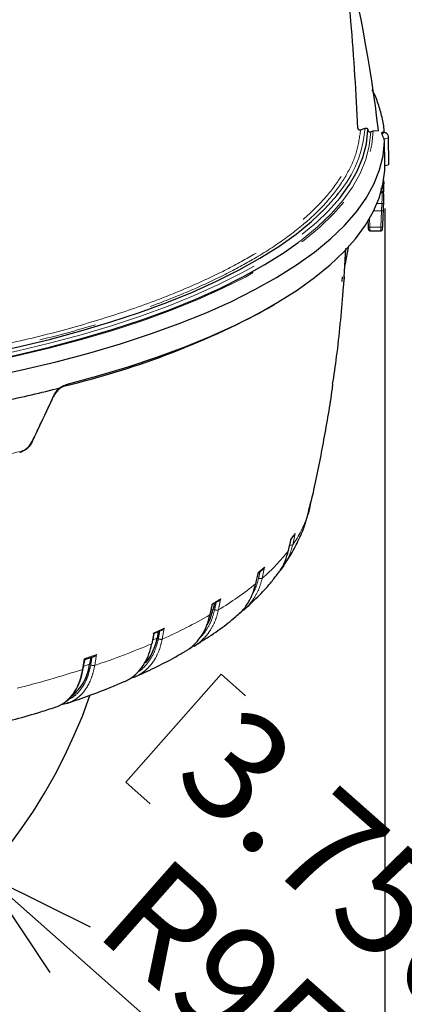
# Model space of a CAD drawing. Units: millimetres. Extents: x 207 to 2007, y 88 to 2868.
# Drawn here: x 818 to 902, y 1303 to 1520 of the extents above; entities that cross this region are included whole.
import ezdxf

# ---------------------------------------------------------------- set-up
doc = ezdxf.new("R2010")
doc.units = ezdxf.units.MM
doc.header["$LTSCALE"] = 10
doc.linetypes.add('PHANTOM', pattern=[12.7, 6.35, -1.27, 1.27, -1.27, 1.27, -1.27])
doc.layers.add('WAKU', color=7, linetype='Continuous')
doc.styles.add('SLDTEXTSTYLE0', font='TXT', dxfattribs={"width": 0.7, "bigfont": 'bigfont'})
doc.dimstyles.new('SLDDIMSTYLE1', dxfattribs={"dimtxt": 27.285156, "dimasz": 25, "dimexe": 0, "dimexo": 0.0625, "dimgap": 6.821289, "dimtad": 3, "dimdec": 0, "dimlfac": 0.8, "dimrnd": 1e-09, "dimzin": 12, "dimdsep": 46, "dimtxsty": 'SLDTEXTSTYLE0', "dimblk1": 'OPEN30', "dimblk2": 'OPEN30', "dimsah": 1, "dimcen": 0.09, "dimadec": 0, "dimazin": 3, "dimtfac": 1, "dimtdec": 0, "dimtofl": 0, "dimtmove": 0, "dimatfit": 3, "dimldrblk": 'OPEN30', "dimfxl": 1, "dimfrac": 2, "dimtolj": 1, "dimtzin": 12, "dimarcsym": 0})
doc.dimstyles.new('SLDDIMSTYLE5', dxfattribs={"dimtxt": 27.285156, "dimasz": 25, "dimexe": 0, "dimexo": 0.0625, "dimgap": 6.821289, "dimtad": 3, "dimdec": 0, "dimlfac": 0.8, "dimrnd": 1e-09, "dimzin": 12, "dimdsep": 46, "dimtxsty": 'SLDTEXTSTYLE0', "dimblk1": 'OPEN30', "dimblk2": 'OPEN30', "dimsah": 1, "dimcen": 0, "dimadec": 0, "dimazin": 3, "dimtfac": 1, "dimtdec": 0, "dimtofl": 0, "dimtmove": 0, "dimatfit": 3, "dimldrblk": 'OPEN30', "dimfxl": 1, "dimfrac": 2, "dimtolj": 1, "dimtzin": 12, "dimarcsym": 0})

# ---------------------------------------------------------------- blocks, each defined once
blk = doc.blocks.new('_Open30')
at = {"color": 0, "linetype": 'ByBlock', "lineweight": -2}
for p, q in [((-1, 0.267949), (0, 0)), ((0, 0), (-1, -0.267949)), ((0, 0), (-1, 0))]:
    blk.add_line(p, q, dxfattribs=at)
blk = doc.blocks.new('_D_9')
at = {"layer": 'WAKU'}
for p, q in [((809.99, 1331.41), (720.6, 1410.34)), ((862, 1375.53), (840.98, 1351.73)), ((867.36, 1370.79), (862, 1375.53)), ((840.98, 1351.73), (846.35, 1346.99)), ((809.99, 1331.41), (885.84, 1264.42)), ((919.79, 1324.5), (925.16, 1319.76)), ((925.16, 1319.76), (904.14, 1295.96)), ((904.14, 1295.96), (898.77, 1300.7))]:
    blk.add_line(p, q, dxfattribs=at)
at = {"layer": 'WAKU', "xscale": 25, "yscale": 25, "rotation": 138.5544195455}
blk.add_blockref('_Open30', (809.99, 1331.41, -78.11), dxfattribs=at)
at = {"layer": 'WAKU', "char_height": 23.812, "attachment_point": 1, "rotation": 318.5544, "style": 'SLDTEXTSTYLE0'}
for s, insert in [('3.756', (866.67, 1370)), ('R95', (849.37, 1336.56))]:
    blk.add_mtext(s, dxfattribs=dict(at, insert=insert))
blk = doc.blocks.new('_D_14')
at = {"layer": 'WAKU'}
for p, q in [((898.09, 1478), (898.09, 1155.85)), ((543.18, 1475.42), (543.18, 1155.85)), ((677.73, 1234.13), (670.57, 1234.13)), ((670.57, 1234.13), (670.57, 1202.38)), ((763.54, 1234.13), (770.7, 1234.13)), ((770.7, 1234.13), (770.7, 1202.38)), ((670.57, 1202.38), (677.73, 1202.38)), ((770.7, 1202.38), (763.54, 1202.38)), ((543.18, 1165.85), (898.09, 1165.85))]:
    blk.add_line(p, q, dxfattribs=at)
at = {"layer": 'WAKU', "xscale": 25, "yscale": 25, "rotation": 180}
blk.add_blockref('_Open30', (543.18, 1165.85, -78.11), dxfattribs=at)
at = {"layer": 'WAKU', "xscale": 25, "yscale": 25}
blk.add_blockref('_Open30', (898.09, 1165.85, -78.11), dxfattribs=at)
at = {"layer": 'WAKU', "char_height": 23.812, "attachment_point": 1, "style": 'SLDTEXTSTYLE0'}
for s, insert in [('11.178', (677.73, 1233.07)), ('%%c', (681.74, 1196.55)), ('284', (711.9, 1196.55))]:
    blk.add_mtext(s, dxfattribs=dict(at, insert=insert))

msp = doc.modelspace()

# ---------------------------------------------------------------- linework, layer by layer
at = {"color": 7, "linetype": 'Continuous', "lineweight": 25}
for p, q in [((892.721681, 1495.367299), (893.701898, 1495.702233)), ((894.966392, 1494.910238), (895.486145, 1495.087903)), ((895.486145, 1495.087903), (896.675108, 1495.202018)), ((897.985647, 1492.77048), (897.901995, 1493.329703)), ((898.974395, 1487.850653), (898.865002, 1493.739894)), ((897.793291, 1482.871485), (897.818866, 1484.247734)), ((897.63506, 1474.379961), (897.831476, 1479.664879)), ((894.337004, 1475.475402), (894.39307, 1474.034216)), ((894.812631, 1473.126561), (897.205757, 1473.126561)), ((889.293855, 1465.530676), (890.12087, 1469.836951)), ((889.131433, 1462.883147), (889.506439, 1469.240951)), ((888.662977, 1462.986679), (888.557365, 1461.937136)), ((889.098352, 1462.574427), (889.168481, 1463.030291)), ((881.418089, 1411.60445), (881.144187, 1410.762613)), ((881.510029, 1412.470433), (881.588614, 1412.822238)), ((880.571088, 1408.930679), (881.024624, 1410.324058)), ((877.390249, 1405.134049), (878.100029, 1406.105166)), ((870.165766, 1397.747862), (871.25708, 1398.671298)), ((875.825012, 1399.451852), (874.997355, 1398.358098)), ((860.536794, 1391.229855), (860.256214, 1389.852479)), ((867.087763, 1389.723976), (866.02653, 1388.892735)), ((848.147363, 1384.917125), (847.876311, 1383.468393)), ((856.027795, 1381.727148), (854.86638, 1381.085422)), ((831.957586, 1378.724502), (834.027628, 1379.408445)), ((833.254872, 1379.153119), (833.019108, 1377.735716))]:
    msp.add_line(p, q, dxfattribs=at)
at = {"color": 8, "linetype": 'PHANTOM', "lineweight": 18}
for p, q in [((897.809478, 1484.798697), (897.768518, 1482.560786)), ((896.355497, 1479.146205), (897.404911, 1479.146205)), ((894.681314, 1476.134006), (894.767853, 1473.908303)), ((897.347188, 1477.503332), (895.61124, 1477.503332)), ((897.216132, 1473.908303), (897.347188, 1477.503332)), ((894.767853, 1473.908303), (897.216132, 1473.908303)), ((881.979788, 1414.094423), (881.418089, 1411.60445)), ((881.024624, 1410.324058), (881.483207, 1412.349685)), ((881.586323, 1412.814039), (881.483207, 1412.349685)), ((876.853342, 1402.75024), (877.40135, 1405.21368)), ((878.311998, 1406.462876), (877.763989, 1403.999442)), ((876.867349, 1402.813652), (876.853342, 1402.75024)), ((870.164424, 1397.886492), (870.068303, 1397.431715)), ((871.574521, 1399.080183), (871.050867, 1396.642381)), ((869.640751, 1395.448683), (870.068303, 1397.431715)), ((861.80871, 1391.639712), (861.409368, 1389.676465)), ((861.89848, 1392.090042), (861.80871, 1391.639712)), ((859.527249, 1388.561504), (860.01638, 1390.975091)), ((860.256214, 1389.852479), (859.800872, 1389.582734)), ((849.472216, 1385.628512), (849.027165, 1383.237273)), ((846.709671, 1382.222751), (847.154741, 1384.613997)), ((847.876311, 1383.468393), (846.980928, 1383.076425)), ((831.437499, 1376.555806), (831.757827, 1378.484467)), ((831.829846, 1378.927022), (831.757827, 1378.484467)), ((834.465582, 1379.378797), (834.145263, 1377.45014)), ((834.537592, 1379.821353), (834.465582, 1379.378797)), ((833.019108, 1377.735716), (831.731946, 1377.310585))]:
    msp.add_line(p, q, dxfattribs=at)
at = {"color": 8, "linetype": 'PHANTOM', "lineweight": 18, "flags": 128}
for points in [[(809.042627, 1443.879084), (816.721382, 1445.511222), (824.143287, 1447.276894), (831.288487, 1449.171386), (838.137899, 1451.189637), (844.673213, 1453.326248), (850.876976, 1455.575514), (856.732602, 1457.931424), (862.224434, 1460.387681), (867.337814, 1462.937719), (872.05907, 1465.574727), (876.375582, 1468.29166), (880.275822, 1471.081252), (883.749357, 1473.936051), (886.786921, 1476.84843), (889.380375, 1479.810605), (891.522808, 1482.81466), (893.208502, 1485.852567), (894.432912, 1488.91621), (895.192815, 1491.997399), (895.486145, 1495.087903)], [(879.004808, 1470.549579), (879.762458, 1471.12053), (883.211872, 1473.949525), (886.231778, 1476.835398), (888.814168, 1479.770526), (890.952261, 1482.747155), (892.640395, 1485.757425), (893.874081, 1488.793382), (894.650115, 1491.847008), (894.966392, 1494.910238)], [(897.692243, 1494.733721), (897.606878, 1494.734159), (897.527492, 1494.723389), (897.46623, 1494.70305), (897.432367, 1494.67624), (897.431081, 1494.647038), (897.462579, 1494.619892), (897.522034, 1494.598934), (897.600433, 1494.587355), (897.685817, 1494.586917), (897.765184, 1494.597687), (897.826465, 1494.618026), (897.860309, 1494.644837), (897.861595, 1494.674038), (897.830097, 1494.701184), (897.770642, 1494.722142), (897.692243, 1494.733721)], [(898.865002, 1493.739861), (898.865039, 1493.737245), (898.79532, 1493.598296), (898.594173, 1493.475243), (898.284583, 1493.382163), (897.901995, 1493.329703)], [(897.820859, 1483.799165), (897.815494, 1483.779248), (897.809999, 1483.770415)], [(897.721766, 1477.627372), (897.712471, 1477.600935), (897.689747, 1477.576077), (897.654394, 1477.553712), (897.607735, 1477.534664), (897.551483, 1477.519634), (897.487706, 1477.509176), (897.418769, 1477.503674), (897.347188, 1477.503332)], [(897.721766, 1477.627372), (897.696434, 1476.932401), (897.59071, 1474.032438)], [(809.401121, 1444.991774), (816.909649, 1446.608944), (824.166989, 1448.355112), (831.154218, 1450.225724), (837.853119, 1452.215897), (844.246211, 1454.320447), (850.316832, 1456.533882), (856.049141, 1458.850428), (861.428181, 1461.264046), (866.439944, 1463.768439), (871.071346, 1466.357078), (875.310308, 1469.023208), (879.145773, 1471.759879), (882.567751, 1474.559951), (882.986324, 1474.932348)], [(894.393144, 1474.03428), (894.398472, 1474.012749), (894.418402, 1473.986354), (894.452321, 1473.962451), (894.498812, 1473.941998), (894.55607, 1473.925809), (894.621784, 1473.914534), (894.693328, 1473.908619), (894.767853, 1473.908303)], [(897.59071, 1474.032438), (897.581471, 1474.005987), (897.558766, 1473.98111), (897.523431, 1473.958728), (897.476772, 1473.939664), (897.420502, 1473.924621), (897.356706, 1473.914153), (897.287732, 1473.908648), (897.216132, 1473.908303)], [(827.657949, 1439.001187), (827.702653, 1438.987956), (827.745606, 1438.989089), (827.785112, 1439.00454), (827.819618, 1439.033706), (827.847781, 1439.075435), (827.868484, 1439.128091), (827.880917, 1439.189606), (827.884587, 1439.25756)], [(825.025929, 1436.576978), (825.055974, 1436.560175), (825.075653, 1436.547951), (825.084305, 1436.540717), (825.081632, 1436.538708), (825.067746, 1436.541994), (825.043094, 1436.550467), (825.008495, 1436.563839), (824.965105, 1436.581673)], [(820.285796, 1426.666851), (820.331179, 1426.648281), (820.367705, 1426.634439), (820.394118, 1426.6258), (820.409494, 1426.622668), (820.413312, 1426.625143), (820.405443, 1426.633145), (820.386155, 1426.646396), (820.35611, 1426.664438)], [(817.816394, 1424.540409), (817.811244, 1424.47612), (817.798717, 1424.418583), (817.779281, 1424.36991), (817.753651, 1424.33189), (817.722759, 1424.305921), (817.68775, 1424.292957), (817.649901, 1424.293472), (817.610609, 1424.307451)]]:
    msp.add_lwpolyline(points, dxfattribs=at)
at = {"color": 7, "linetype": 'Continuous', "lineweight": 25, "flags": 128}
for points in [[(882.986324, 1474.932348), (885.567298, 1477.416123), (888.136594, 1480.320947), (890.26895, 1483.266844), (891.958798, 1486.246133), (893.201741, 1489.251043), (893.99452, 1492.273737), (894.335086, 1495.306333)], [(810.315643, 1440.835103), (818.103008, 1442.490525), (825.629873, 1444.281361), (832.876131, 1446.202823), (839.822419, 1448.249777), (846.450195, 1450.416754), (852.741735, 1452.697968), (858.68023, 1455.087318), (864.249828, 1457.578428), (869.435637, 1460.164636), (874.223799, 1462.839036), (878.601546, 1465.594483), (882.557152, 1468.423614), (886.080047, 1471.318872), (889.160862, 1474.272519), (891.791327, 1477.276667), (893.964419, 1480.32329), (895.674328, 1483.404246), (896.916526, 1486.511305), (897.687642, 1489.636166), (897.985647, 1492.77048)], [(827.884587, 1439.25756), (834.825343, 1441.154168), (841.479941, 1443.167179), (847.83171, 1445.291555), (853.864724, 1447.52197), (859.563887, 1449.852834), (864.914904, 1452.278315), (869.904381, 1454.792331), (874.51981, 1457.388585), (878.749626, 1460.060577), (882.583248, 1462.801605), (886.011074, 1465.604808), (889.02448, 1468.463161), (891.615959, 1471.369505), (893.778993, 1474.316557), (895.50818, 1477.296935), (896.799179, 1480.303171), (897.64875, 1483.327736), (898.054788, 1486.363052), (898.091929, 1487.432512)], [(898.974395, 1487.850653), (898.974432, 1487.847767), (898.911642, 1487.70975), (898.729215, 1487.584784), (898.444379, 1487.484684), (898.084088, 1487.418917)], [(809.569197, 1445.862333), (816.988066, 1447.471252), (824.158766, 1449.206814), (831.062837, 1451.064544), (837.682491, 1453.039663), (844.000705, 1455.12708), (850.001198, 1457.321428), (855.668519, 1459.617049), (860.988085, 1462.008039), (865.946194, 1464.48824), (870.53008, 1467.051265), (874.727942, 1469.690518), (878.528977, 1472.399202), (881.923387, 1475.170341), (884.902446, 1477.996804), (887.458479, 1480.871311), (887.847884, 1481.360948)], [(897.586705, 1473.538622), (897.62651, 1474.176474), (897.63506, 1474.379961)], [(809.232608, 1444.121866), (816.83084, 1445.747164), (824.174878, 1447.503831), (831.245348, 1449.387232), (838.023551, 1451.392385), (844.491596, 1453.513997), (850.632401, 1455.746463), (856.429735, 1458.083889), (861.868296, 1460.5201), (866.933713, 1463.048657), (871.612612, 1465.662887), (875.892626, 1468.355882), (879.004808, 1470.549579)], [(889.098352, 1462.199019), (889.146297, 1462.718535), (889.165631, 1462.985977)], [(859.030929, 1386.435258), (859.600311, 1387.657895), (860.256214, 1389.852479)]]:
    msp.add_lwpolyline(points, dxfattribs=at)
at = {"color": 7, "linetype": 'Continuous', "lineweight": 25}
for centre, radius, start, end in [((565.889073, 1455.488535), 333.161465, 6.84604466, 14.4024545), ((877.045893, 1483.256521), 20.750971, 357.07662713, 358.93681022), ((877.083494, 1480.435229), 20.762295, 355.42187808, 3.54961652), ((785.269681, 1617.091246), 183.06511, 283.38819667, 298.88479766), ((748.355407, 1746.526352), 317.74496, 281.91797599, 284.2351182), ((861.352757, 1419.732513), 21.383696, 341.12287603, 344.71247581), ((861.65459, 1416.999897), 20.486746, 344.7303079, 347.04284161), ((813.457595, 1470.466738), 92.170809, 300.3255574, 301.09848125), ((790.35549, 1516.085184), 143.337245, 293.3024491, 293.9817838), ((836.379778, 1385.424001), 11.661675, 320.4252574, 350.34615662), ((823.026744, 1378.780413), 10.046827, 305.82136675, 354.0314378), ((720.59943, 1410.339139), 119.25, 269.08263294, 340.63424768)]:
    msp.add_arc(centre, radius, start, end, dxfattribs=at)
at = {"color": 8, "linetype": 'PHANTOM', "lineweight": 18}
for centre, radius, start, end in [((868.481927, 1497.631426), 25.29365, 319.96440919, 355.62569783), ((876.74937, 1480.800049), 20.721646, 355.42221724, 2.27511352), ((897.468777, 1481.731926), 0.337367, 358.09011626, 41.18430521), ((897.412356, 1478.779089), 0.367191, 359.83281325, 91.16174256), ((741.721441, 1763.838961), 347.726831, 280.48730809, 282.64064177), ((856.683493, 1418.870236), 25.797826, 324.79974703, 340.65381078), ((851.335671, 1425.171747), 32.829013, 322.55930794, 325.25756139), ((843.159159, 1428.949653), 42.681462, 310.80489631, 322.13261722), ((834.659635, 1441.257727), 56.05046, 309.30462399, 311.19326077), ((824.03578, 1451.727723), 72.437171, 301.06063325, 309.01911848), ((813.545257, 1471.566991), 93.030208, 299.96872734, 301.31604064), ((801.760896, 1489.468467), 116.271952, 293.98608686, 299.7899043), ((790.629326, 1516.890202), 143.847548, 293.13840762, 294.14606629), ((779.042381, 1541.439209), 172.999256, 288.57315047, 293.0255819), ((768.564101, 1575.021739), 206.047791, 287.88118036, 288.67413654), ((758.402372, 1603.918853), 238.805537, 284.21737195, 287.80841552)]:
    msp.add_arc(centre, radius, start, end, dxfattribs=at)
at = {"color": 7, "linetype": 'Continuous', "lineweight": 25}
msp.add_ellipse((730.130526, 1474.503215), major_axis=(150.470288, 318.915812), ratio=0.2893153788, start_param=4.6988759696, end_param=4.7299506891, dxfattribs=at)
for points, knots in [([(892.083502, 1495.737624), (891.904891, 1499.571764), (891.540906, 1507.385213), (890.475827, 1521.592402), (889.302309, 1531.968322), (888.579848, 1538.356119)], [0, 0, 0, 0, 0.2702549534, 0.550742209, 1, 1, 1, 1]), ([(897.912985, 1494.764222), (897.911482, 1494.872458), (897.896042, 1495.984178), (897.500181, 1498.094726), (896.655973, 1501.072187), (895.879919, 1503.122916), (895.298789, 1504.163372), (895.256946, 1504.238288)], [0, 0, 0, 0, 0.0337142488, 0.3462888063, 0.6596782026, 0.9754958109, 1, 1, 1, 1]), ([(892.083502, 1495.737624), (892.089527, 1495.688181), (892.101559, 1495.589455), (892.174411, 1495.462521), (892.301197, 1495.359524), (892.493457, 1495.311785), (892.643002, 1495.348161), (892.721681, 1495.367299)], [0, 0, 0, 0, 0.1360888587, 0.2717397703, 0.4544732023, 0.7129862441, 1, 1, 1, 1]), ([(893.701898, 1495.702233), (893.798465, 1495.723833), (893.956631, 1495.759212), (894.147677, 1495.691072), (894.259329, 1495.586073), (894.323859, 1495.455536), (894.331391, 1495.355434), (894.335086, 1495.306333)], [0, 0, 0, 0, 0.3449407657, 0.5649756725, 0.7331922953, 0.8691268828, 1, 1, 1, 1]), ([(894.335086, 1495.306333), (894.338907, 1495.256388), (894.346541, 1495.156606), (894.411619, 1495.025514), (894.527789, 1494.917004), (894.720351, 1494.85383), (894.876773, 1494.889691), (894.966392, 1494.910238)], [0, 0, 0, 0, 0.1333363763, 0.2663841358, 0.4389267991, 0.6785408182, 1, 1, 1, 1]), ([(897.901995, 1493.329703), (897.868419, 1493.433797), (897.801289, 1493.641911), (897.658189, 1493.957918), (897.51891, 1494.23989), (897.414057, 1494.471407), (897.385753, 1494.636402), (897.378192, 1494.76777), (897.434915, 1494.769805), (897.450006, 1494.770347)], [0, 0, 0, 0, 0.1418946981, 0.2836899798, 0.428073453, 0.5742455394, 0.7179410142, 0.9249580386, 1, 1, 1, 1]), ([(898.848219, 1493.740305), (898.849664, 1493.807714), (898.853568, 1493.989811), (898.733278, 1494.251723), (898.544325, 1494.485481), (898.31791, 1494.646659), (898.053035, 1494.752097), (897.757111, 1494.809305), (897.548834, 1494.781628), (897.450155, 1494.768515)], [0, 0, 0, 0, 0.1005652578, 0.2716632985, 0.4173666509, 0.551233072, 0.6862057285, 0.8513284431, 1, 1, 1, 1]), ([(898.084088, 1487.418917), (898.072148, 1488.067848), (898.039329, 1489.851513), (898.00652, 1491.635525), (897.985647, 1492.77048)], [0, 0, 0, 0, 0.3638185468, 1, 1, 1, 1]), ([(897.82071, 1483.804642), (897.814882, 1483.626888), (897.803223, 1483.271299), (897.794529, 1482.717723), (897.793045, 1482.231232), (897.797699, 1481.89152), (897.803607, 1481.769296), (897.805957, 1481.720682)], [0, 0, 0, 0, 0.2144492785, 0.4289982296, 0.6435748542, 0.8582369084, 1, 1, 1, 1]), ([(897.141831, 1481.549749), (897.182351, 1481.552134), (897.263416, 1481.556907), (897.380524, 1481.593871), (897.48875, 1481.650756), (897.614328, 1481.753742), (897.702778, 1481.892405), (897.755922, 1482.05271), (897.764847, 1482.138571), (897.769263, 1482.181054)], [0, 0, 0, 0, 0.1198793234, 0.2398326999, 0.3611415085, 0.4861198424, 0.7439358235, 0.8733030553, 1, 1, 1, 1]), ([(894.393796, 1474.031287), (894.395173, 1473.99272), (894.400451, 1473.84481), (894.414499, 1473.631394), (894.425566, 1473.507593), (894.44243, 1473.421783), (894.461758, 1473.360293), (894.501237, 1473.284519), (894.572684, 1473.20603), (894.679269, 1473.141069), (894.765327, 1473.131987), (894.80952, 1473.127324)], [0, 0, 0, 0, 0.0832828123, 0.3194014638, 0.5725360542, 0.6379802424, 0.6889433252, 0.7487490816, 0.8230802355, 0.9091469213, 1, 1, 1, 1]), ([(897.205832, 1473.128433), (897.249201, 1473.131994), (897.329426, 1473.138581), (897.427599, 1473.194038), (897.495272, 1473.25814), (897.537858, 1473.322608), (897.561397, 1473.378455), (897.572236, 1473.41856), (897.577068, 1473.443618), (897.580487, 1473.466838), (897.583124, 1473.489774), (897.585066, 1473.518324), (897.586165, 1473.534493)], [0, 0, 0, 0, 0.1655102333, 0.3061667036, 0.4234652765, 0.5223733758, 0.6028248902, 0.659847743, 0.7023917616, 0.7552686326, 0.8614043904, 1, 1, 1, 1]), ([(888.890686, 1459.800165), (888.909584, 1460.040899), (888.947409, 1460.522736), (889.009698, 1461.251382), (889.065234, 1461.868024), (889.087328, 1462.088839), (889.098352, 1462.199019)], [0, 0, 0, 0, 0.2498295166, 0.500041956, 0.7505352548, 1, 1, 1, 1]), ([(886.561038, 1439.328869), (886.872628, 1441.361525), (887.914214, 1448.156327), (888.488322, 1455.002216), (888.890686, 1459.800165)], [0, 0, 0, 0, 0.2991487537, 1, 1, 1, 1]), ([(826.489382, 1438.537811), (826.585235, 1438.611147), (827.025704, 1438.948144), (827.507577, 1439.121741), (827.884587, 1439.25756)], [0, 0, 0, 0, 0.2176162845, 1, 1, 1, 1]), ([(881.955648, 1414.015918), (882.116055, 1414.68694), (883.156312, 1419.038609), (884.674535, 1427.167272), (886.063797, 1434.938054), (886.583389, 1439.010446), (886.623139, 1439.321996)], [0, 0, 0, 0, 0.0804576203, 0.5217783167, 0.9634145629, 1, 1, 1, 1]), ([(824.965105, 1436.581673), (825.190232, 1436.992025), (825.606732, 1437.751201), (826.22528, 1438.288509), (826.509489, 1438.535391)], [0, 0, 0, 0, 0.5405217747, 1, 1, 1, 1]), ([(826.417614, 1438.354222), (826.16225, 1438.129618), (825.605391, 1437.639835), (825.229464, 1436.950304), (825.025929, 1436.576978)], [0, 0, 0, 0, 0.458578979, 1, 1, 1, 1]), ([(827.657949, 1439.001187), (827.318647, 1438.87634), (826.890677, 1438.718867), (826.498803, 1438.416804), (826.417614, 1438.354222)], [0, 0, 0, 0, 0.7928203687, 1, 1, 1, 1]), ([(826.509489, 1438.535391), (826.509243, 1438.535873), (826.508574, 1438.53718), (826.506265, 1438.538847), (826.499857, 1438.540188), (826.493844, 1438.538824), (826.489382, 1438.537811)], [0, 0, 0, 0, 0.0723603103, 0.1964271687, 0.4037103957, 1, 1, 1, 1]), ([(820.35611, 1426.664438), (820.145469, 1426.299053), (819.724226, 1425.568351), (818.746409, 1424.699454), (818.002123, 1424.442576), (817.610609, 1424.307451)], [0, 0, 0, 0, 0.3216023711, 0.6431441459, 1, 1, 1, 1]), ([(817.816394, 1424.540409), (818.168281, 1424.662857), (818.837043, 1424.895569), (819.716463, 1425.679191), (820.096058, 1426.3377), (820.285796, 1426.666851)], [0, 0, 0, 0, 0.357087562, 0.6786451781, 1, 1, 1, 1]), ([(881.026784, 1410.331644), (881.121837, 1410.74641), (881.271685, 1411.400276), (881.417445, 1412.05511), (881.470746, 1412.294565)], [0, 0, 0, 0, 0.6343272992, 1, 1, 1, 1]), ([(875.651442, 1399.238314), (876.250373, 1400.122308), (877.549215, 1402.039337), (879.146837, 1405.186254), (880.206495, 1407.540258), (880.578937, 1408.81669), (880.608695, 1408.918675)], [0, 0, 0, 0, 0.2935437937, 0.6365789572, 0.9709630262, 1, 1, 1, 1]), ([(876.873533, 1402.81225), (876.966123, 1403.222495), (877.151303, 1404.042982), (877.331437, 1404.864931), (877.421504, 1405.275904)], [0, 0, 0, 0, 0.5000017456, 1, 1, 1, 1]), ([(878.311998, 1406.462876), (878.274765, 1406.370753), (878.222427, 1406.241255), (878.125983, 1406.136946), (878.098147, 1406.10684)], [0, 0, 0, 0, 0.7113805456, 1, 1, 1, 1]), ([(874.334486, 1397.484419), (874.531684, 1397.718198), (875.2655, 1398.588142), (876.163209, 1400.35686), (876.624598, 1401.956956), (876.853342, 1402.75024)], [0, 0, 0, 0, 0.1563274187, 0.5817304541, 1, 1, 1, 1]), ([(869.688286, 1395.527039), (869.776773, 1395.932953), (869.953748, 1396.744784), (870.125889, 1397.558317), (870.211959, 1397.965085)], [0, 0, 0, 0, 0.4999987498, 1, 1, 1, 1]), ([(871.574521, 1399.080183), (871.524749, 1398.99365), (871.440642, 1398.847424), (871.32486, 1398.707968), (871.259951, 1398.670973), (871.257909, 1398.669809)], [0, 0, 0, 0, 0.5840368868, 0.9869139197, 1, 1, 1, 1]), ([(866.980661, 1389.631443), (868.021598, 1390.582512), (870.097019, 1392.478754), (872.54007, 1395.099215), (873.855016, 1396.828544), (874.346445, 1397.474838)], [0, 0, 0, 0, 0.3865711956, 0.7707462012, 1, 1, 1, 1]), ([(865.203409, 1388.204305), (865.565781, 1388.488543), (866.564954, 1389.272276), (867.825357, 1390.94088), (868.99624, 1393.07371), (869.427129, 1394.661501), (869.640751, 1395.448683)], [0, 0, 0, 0, 0.1616817101, 0.4458064863, 0.7252464234, 1, 1, 1, 1]), ([(861.89848, 1392.090042), (861.842183, 1392.00395), (861.747051, 1391.858472), (861.539851, 1391.677603), (861.349907, 1391.576194), (861.178026, 1391.537937), (861.101314, 1391.541127), (861.064798, 1391.542646)], [0, 0, 0, 0, 0.2978269925, 0.5032651271, 0.7762377971, 0.8934866307, 1, 1, 1, 1]), ([(859.612242, 1388.661247), (859.694947, 1389.063066), (859.844274, 1389.788564), (859.989527, 1390.515802), (860.054331, 1390.840257)], [0, 0, 0, 0, 0.5538523973, 1, 1, 1, 1]), ([(860.01638, 1390.975091), (860.038153, 1390.931324), (860.064526, 1390.878309), (860.052563, 1390.846523), (860.050476, 1390.840978)], [0, 0, 0, 0, 0.8255528119, 1, 1, 1, 1]), ([(853.914019, 1380.454894), (854.147218, 1380.587696), (855.047015, 1381.100109), (856.411861, 1382.295484), (857.841152, 1384.124562), (858.922991, 1386.219531), (859.326968, 1387.78526), (859.527249, 1388.561504)], [0, 0, 0, 0, 0.0822660737, 0.3174230012, 0.5487636879, 0.7762897821, 1, 1, 1, 1]), ([(856.044187, 1381.699467), (857.325901, 1382.506072), (859.934664, 1384.147811), (862.974303, 1386.313667), (864.662528, 1387.720444), (865.219688, 1388.184719)], [0, 0, 0, 0, 0.3928668719, 0.799629222, 1, 1, 1, 1]), ([(849.472216, 1385.628512), (849.409004, 1385.545274), (849.302189, 1385.404619), (849.083754, 1385.233919), (848.89106, 1385.141684), (848.722282, 1385.11157), (848.649169, 1385.118342), (848.614365, 1385.121565)], [0, 0, 0, 0, 0.2978434998, 0.503292966, 0.7762480508, 0.89348821, 1, 1, 1, 1]), ([(846.846538, 1382.361579), (846.921797, 1382.759591), (847.052768, 1383.452239), (847.180167, 1384.146738), (847.234359, 1384.442161)], [0, 0, 0, 0, 0.57462415, 1, 1, 1, 1]), ([(847.154741, 1384.613997), (847.18451, 1384.570312), (847.233352, 1384.49864), (847.233574, 1384.458142), (847.233661, 1384.442328)], [0, 0, 0, 0, 0.6095022293, 1, 1, 1, 1]), ([(840.606258, 1373.878524), (840.811352, 1373.961376), (841.382064, 1374.191929), (842.502817, 1374.894476), (843.880393, 1376.08844), (845.174211, 1377.865574), (846.160212, 1379.907712), (846.527553, 1381.455434), (846.709671, 1382.222751)], [0, 0, 0, 0, 0.0662171085, 0.1842608213, 0.3932825647, 0.5989132602, 0.8011524118, 1, 1, 1, 1]), ([(831.634464, 1376.727399), (831.700806, 1377.121962), (831.813226, 1377.790564), (831.922588, 1378.461122), (831.967412, 1378.735962)], [0, 0, 0, 0, 0.5901315719, 1, 1, 1, 1]), ([(831.829846, 1378.927022), (831.866882, 1378.883438), (831.929467, 1378.809786), (831.972127, 1378.747298), (831.961003, 1378.739527), (831.957689, 1378.737212)], [0, 0, 0, 0, 0.5044014365, 0.8523686633, 1, 1, 1, 1]), ([(834.537592, 1379.821353), (834.468475, 1379.742325), (834.351683, 1379.608786), (834.171026, 1379.470125), (834.064693, 1379.431429), (834.024377, 1379.416757)], [0, 0, 0, 0, 0.4736996902, 0.8004525512, 1, 1, 1, 1]), ([(843.091743, 1374.949721), (844.522621, 1375.607941), (847.51137, 1376.982803), (851.102674, 1378.825107), (853.192633, 1380.044766), (853.909279, 1380.462986)], [0, 0, 0, 0, 0.3763778947, 0.7861605761, 1, 1, 1, 1]), ([(829.18299, 1370.881119), (829.188484, 1370.886412), (829.739055, 1371.416933), (830.298956, 1372.536625), (831.143868, 1374.463061), (831.430945, 1375.788058), (831.634464, 1376.727399)], [0, 0, 0, 0, 0.0041014442, 0.4110367819, 0.5824616839, 1, 1, 1, 1]), ([(843.086556, 1374.952603), (843.05092, 1374.932257), (842.699643, 1374.731704), (842.297782, 1374.648388), (841.936689, 1374.573524)], [0, 0, 0, 0, 0.1014464127, 1, 1, 1, 1]), ([(828.242643, 1369.165512), (829.801535, 1369.703994), (833.119759, 1370.850198), (837.231932, 1372.426546), (839.713949, 1373.494908), (840.60609, 1373.878922)], [0, 0, 0, 0, 0.3620738015, 0.7707027652, 1, 1, 1, 1]), ([(827.494838, 1369.289524), (827.524147, 1369.304419), (828.205886, 1369.650876), (828.705171, 1370.279511), (829.18299, 1370.881119)], [0, 0, 0, 0, 0.0429921014, 1, 1, 1, 1]), ([(811.651839, 1364.28182), (813.338419, 1364.720412), (816.957813, 1365.661627), (821.545223, 1366.989018), (824.378519, 1367.907421), (825.427693, 1368.247507)], [0, 0, 0, 0, 0.354621085, 0.7610153605, 1, 1, 1, 1]), ([(828.233339, 1369.205989), (827.882844, 1369.062239), (827.437511, 1368.879594), (826.946177, 1368.876506), (826.841543, 1368.875848)], [0, 0, 0, 0, 0.7870408766, 1, 1, 1, 1])]:
    msp.add_open_spline(points, degree=3, knots=knots, dxfattribs=at)
at = {"color": 8, "linetype": 'PHANTOM', "lineweight": 18}
for points, knots in [([(810.097555, 1447.170717), (814.690337, 1448.192239), (823.886524, 1450.237646), (836.508422, 1453.858084), (847.101476, 1457.486861), (855.793569, 1461.027235), (862.884633, 1464.360543), (869.703393, 1468.088179), (876.024248, 1472.236915), (881.620905, 1476.811553), (886.087764, 1481.529744), (888.460586, 1485.006019), (890.003454, 1487.924354), (891.377521, 1491.035493), (891.809635, 1493.913556), (892.083502, 1495.737624)], [0, 0, 0, 0, 0.0961455111, 0.1925134351, 0.2886591519, 0.3591140473, 0.42965597, 0.5001106367, 0.5846264096, 0.6694440529, 0.7542611909, 0.8387762564, 0.8522946973, 0.9063868637, 1, 1, 1, 1]), ([(892.721681, 1495.367299), (892.505183, 1493.758678), (892.072187, 1490.541436), (889.949045, 1485.715966), (886.694749, 1480.918067), (882.205233, 1476.184966), (876.589843, 1471.595366), (870.245536, 1467.432165), (863.402115, 1463.690674), (856.285296, 1460.344274), (847.520292, 1456.772228), (836.790509, 1453.097901), (823.95593, 1449.424187), (814.5993, 1447.353448), (809.926518, 1446.319304)], [0, 0, 0, 0, 0.0817522674, 0.1635045563, 0.2474505499, 0.3316965337, 0.4159430104, 0.4998896746, 0.5698698519, 0.6399366624, 0.7099170512, 0.8065352752, 0.9033820436, 1, 1, 1, 1]), ([(897.768518, 1482.560786), (897.75737, 1482.532139), (897.735075, 1482.474846), (897.591157, 1482.404575), (897.385667, 1482.357824), (897.22439, 1482.353638), (897.14375, 1482.351544)], [0, 0, 0, 0, 0.2500008905, 0.5000012543, 0.7499970232, 1, 1, 1, 1]), ([(897.769859, 1482.198214), (897.768563, 1482.179096), (897.765969, 1482.14083), (897.764401, 1482.203209), (897.764964, 1482.343776), (897.767334, 1482.488483), (897.768518, 1482.560786)], [0, 0, 0, 0, 0.2500884227, 0.5005598533, 0.7504512623, 1, 1, 1, 1]), ([(897.347188, 1477.503332), (897.350846, 1477.638897), (897.358162, 1477.910004), (897.372023, 1478.338315), (897.385869, 1478.719311), (897.397405, 1479.000536), (897.402651, 1479.102346), (897.404911, 1479.146205)], [0, 0, 0, 0, 0.2101616522, 0.4202870536, 0.6305374208, 0.8408411353, 1, 1, 1, 1]), ([(897.779545, 1478.778018), (897.777278, 1478.747263), (897.772017, 1478.675878), (897.760471, 1478.478896), (897.7466, 1478.21208), (897.732744, 1477.91214), (897.725425, 1477.722283), (897.721766, 1477.627372)], [0, 0, 0, 0, 0.1592980039, 0.3697515238, 0.5800407495, 0.7900589084, 1, 1, 1, 1]), ([(894.767853, 1473.908303), (894.771711, 1473.782687), (894.779426, 1473.531472), (894.793307, 1473.27087), (894.805089, 1473.13161), (894.810719, 1473.141108), (894.812631, 1473.144334)], [0, 0, 0, 0, 0.2845243243, 0.5690091724, 0.8536415629, 1, 1, 1, 1]), ([(897.205757, 1473.128937), (897.20468, 1473.140779), (897.202487, 1473.164886), (897.204476, 1473.374357), (897.209503, 1473.639958), (897.214384, 1473.83755), (897.216132, 1473.908303)], [0, 0, 0, 0, 0.2740633402, 0.557920514, 0.8417030766, 1, 1, 1, 1]), ([(897.59071, 1474.032438), (897.588964, 1473.982969), (897.584088, 1473.844802), (897.578988, 1473.657079), (897.577282, 1473.516518), (897.579703, 1473.464773), (897.584371, 1473.514002), (897.586705, 1473.538622)], [0, 0, 0, 0, 0.1222353041, 0.3413978003, 0.5607359203, 0.7803219678, 1, 1, 1, 1]), ([(820.285796, 1426.666851), (820.393307, 1426.892136), (820.930866, 1428.018565), (822.499653, 1431.318477), (823.944268, 1434.402412), (824.965105, 1436.581673)], [0, 0, 0, 0, 0.0683265826, 0.3416334573, 1, 1, 1, 1]), ([(881.297315, 1411.519399), (881.320542, 1411.525589), (881.388211, 1411.543625), (881.406245, 1411.580339), (881.418089, 1411.60445)], [0, 0, 0, 0, 0.3432416068, 1, 1, 1, 1]), ([(877.763989, 1403.999442), (877.544764, 1403.200301), (877.102593, 1401.588456), (876.253255, 1400.168037), (875.825012, 1399.451852)], [0, 0, 0, 0, 0.4957927931, 1, 1, 1, 1]), ([(877.127243, 1403.941859), (877.180873, 1403.92949), (877.324696, 1403.896316), (877.526512, 1403.897863), (877.691845, 1403.932801), (877.739943, 1403.977231), (877.763989, 1403.999442)], [0, 0, 0, 0, 0.1874851855, 0.502802459, 0.7514344586, 1, 1, 1, 1]), ([(870.558113, 1398.079847), (870.514173, 1397.87421), (870.411813, 1397.395166), (870.30728, 1396.91689), (870.24762, 1396.643921)], [0, 0, 0, 0, 0.429265168, 1, 1, 1, 1]), ([(871.050867, 1396.642381), (870.837159, 1395.856816), (870.406117, 1394.272357), (869.375115, 1392.37539), (868.25546, 1390.853827), (867.47841, 1390.101962), (867.087763, 1389.723976)], [0, 0, 0, 0, 0.2940944001, 0.5931792575, 0.7954786086, 1, 1, 1, 1]), ([(868.981887, 1393.342887), (869.17493, 1393.67956), (869.756073, 1394.693091), (870.050797, 1395.862778), (870.24762, 1396.643921)], [0, 0, 0, 0, 0.3321779319, 1, 1, 1, 1]), ([(870.24762, 1396.643921), (870.335802, 1396.618001), (870.512134, 1396.56617), (870.762873, 1396.552764), (870.950659, 1396.579997), (871.017466, 1396.621588), (871.050867, 1396.642381)], [0, 0, 0, 0, 0.279650782, 0.5591964727, 0.7796215004, 1, 1, 1, 1]), ([(860.939721, 1391.561668), (860.870337, 1391.217106), (860.746437, 1390.601817), (860.619898, 1389.987658), (860.564221, 1389.717428)], [0, 0, 0, 0, 0.5599996411, 1, 1, 1, 1]), ([(861.409368, 1389.676465), (861.20959, 1388.900956), (860.806642, 1387.336779), (859.845736, 1385.485157), (858.794087, 1384.021668), (857.719154, 1382.920349), (856.797958, 1382.133652), (856.186064, 1381.810684), (856.027795, 1381.727148)], [0, 0, 0, 0, 0.2299625405, 0.4638275662, 0.6220128148, 0.7819351268, 0.9435967643, 1, 1, 1, 1]), ([(857.307451, 1383.560882), (857.372234, 1383.614375), (857.99375, 1384.127581), (858.895666, 1385.433676), (859.97385, 1387.424308), (860.367594, 1388.95369), (860.564221, 1389.717428)], [0, 0, 0, 0, 0.0373820024, 0.3586390542, 0.6797193423, 1, 1, 1, 1]), ([(860.564221, 1389.717428), (860.648428, 1389.687385), (860.816811, 1389.627311), (861.07633, 1389.601694), (861.283093, 1389.619498), (861.367279, 1389.657477), (861.409368, 1389.676465)], [0, 0, 0, 0, 0.279652086, 0.5591984106, 0.7796231191, 1, 1, 1, 1]), ([(859.605173, 1388.662503), (859.605356, 1388.654073), (859.606234, 1388.613546), (859.562158, 1388.584505), (859.527249, 1388.561504)], [0, 0, 0, 0, 0.2079984131, 1, 1, 1, 1]), ([(848.498239, 1385.14636), (848.435107, 1384.804968), (848.322372, 1384.19534), (848.207234, 1383.586958), (848.156574, 1383.319269)], [0, 0, 0, 0, 0.5599999146, 1, 1, 1, 1]), ([(849.027165, 1383.237273), (848.845326, 1382.470972), (848.478563, 1380.925366), (847.604753, 1379.116535), (846.646155, 1377.704038), (845.673495, 1376.641661), (844.50725, 1375.666798), (843.588117, 1375.204742), (843.086556, 1374.952603)], [0, 0, 0, 0, 0.2021161232, 0.4076620863, 0.5466922303, 0.6872495915, 0.829335322, 1, 1, 1, 1]), ([(843.744051, 1376.081072), (843.782462, 1376.101519), (844.399936, 1376.430221), (845.400174, 1377.431408), (846.658068, 1379.081435), (847.614469, 1381.060673), (847.976022, 1382.56703), (848.156574, 1383.319269)], [0, 0, 0, 0, 0.016345532, 0.2627643962, 0.508803901, 0.7547081493, 1, 1, 1, 1]), ([(848.156574, 1383.319269), (848.235165, 1383.285332), (848.392317, 1383.21747), (848.655552, 1383.179361), (848.877289, 1383.186909), (848.977211, 1383.220487), (849.027165, 1383.237273)], [0, 0, 0, 0, 0.2796513331, 0.559197556, 0.7796304738, 1, 1, 1, 1]), ([(846.839423, 1382.363193), (846.834369, 1382.339229), (846.822426, 1382.282594), (846.75092, 1382.244644), (846.709671, 1382.222751)], [0, 0, 0, 0, 0.4231389497, 1, 1, 1, 1]), ([(833.544774, 1379.248903), (833.496609, 1378.955978), (833.404706, 1378.397055), (833.310841, 1377.839386), (833.266169, 1377.573985)], [0, 0, 0, 0, 0.524089241, 1, 1, 1, 1]), ([(825.429788, 1368.240331), (825.479842, 1368.252452), (825.888514, 1368.351414), (826.583795, 1368.694567), (827.734172, 1369.403217), (828.942105, 1370.553193), (830.084471, 1372.266579), (830.953071, 1374.265771), (831.276936, 1375.796776), (831.437499, 1376.555806)], [0, 0, 0, 0, 0.0162294168, 0.1325073252, 0.2421705298, 0.4363539374, 0.6273867601, 0.8152686642, 1, 1, 1, 1]), ([(828.055959, 1369.792237), (828.541584, 1370.033123), (829.548554, 1370.532613), (830.846365, 1371.788333), (831.942516, 1373.409387), (832.788947, 1375.338337), (833.107227, 1376.829388), (833.266169, 1377.573985)], [0, 0, 0, 0, 0.1891994047, 0.3923159294, 0.5951203466, 0.7978123545, 1, 1, 1, 1]), ([(834.145263, 1377.45014), (833.984933, 1376.692082), (833.66155, 1375.1631), (832.891479, 1373.392774), (832.045556, 1372.025615), (831.19074, 1370.999445), (830.122948, 1370.083161), (829.137001, 1369.44521), (828.428572, 1369.257672), (828.233339, 1369.205989)], [0, 0, 0, 0, 0.1867753827, 0.3767204931, 0.5051982133, 0.6350872484, 0.766388912, 0.9356201478, 1, 1, 1, 1]), ([(831.628457, 1376.7279), (831.629593, 1376.722977), (831.638959, 1376.682384), (831.574605, 1376.617062), (831.483197, 1376.576223), (831.437499, 1376.555806)], [0, 0, 0, 0, 0.0645576932, 0.5323331591, 1, 1, 1, 1]), ([(833.266169, 1377.573985), (833.337615, 1377.53646), (833.480481, 1377.461425), (833.742312, 1377.410749), (833.974688, 1377.407444), (834.08841, 1377.435909), (834.145263, 1377.45014)], [0, 0, 0, 0, 0.279649882, 0.5591994867, 0.7796276386, 1, 1, 1, 1])]:
    msp.add_open_spline(points, degree=3, knots=knots, dxfattribs=at)

# ---------------------------------------------------------------- dimensions: what is measured, and where the dimension line sits
at = {"layer": 'WAKU'}
dim = msp.add_linear_dim(base=(898.089188, 1165.854228), p1=(543.181176, 1485.418211), p2=(898.089188, 1488.004668), text='%%c<>', dimstyle='SLDDIMSTYLE1', dxfattribs=at)
dim.commit()
dim.dimension.update_dxf_attribs({"geometry": '_D_14', "text_midpoint": (720.635182, 1165.854228), "dimtype": 160})
dim = msp.add_radius_dim(center=(720.59943, 1410.339139), mpoint=(809.98741, 1331.406564), dimstyle='SLDDIMSTYLE5', dxfattribs=at)
dim.commit()
dim.dimension.update_dxf_attribs({"geometry": '_D_9', "text_midpoint": (851.66496, 1294.604082), "dimtype": 164})

doc.saveas('drawing.dxf')
